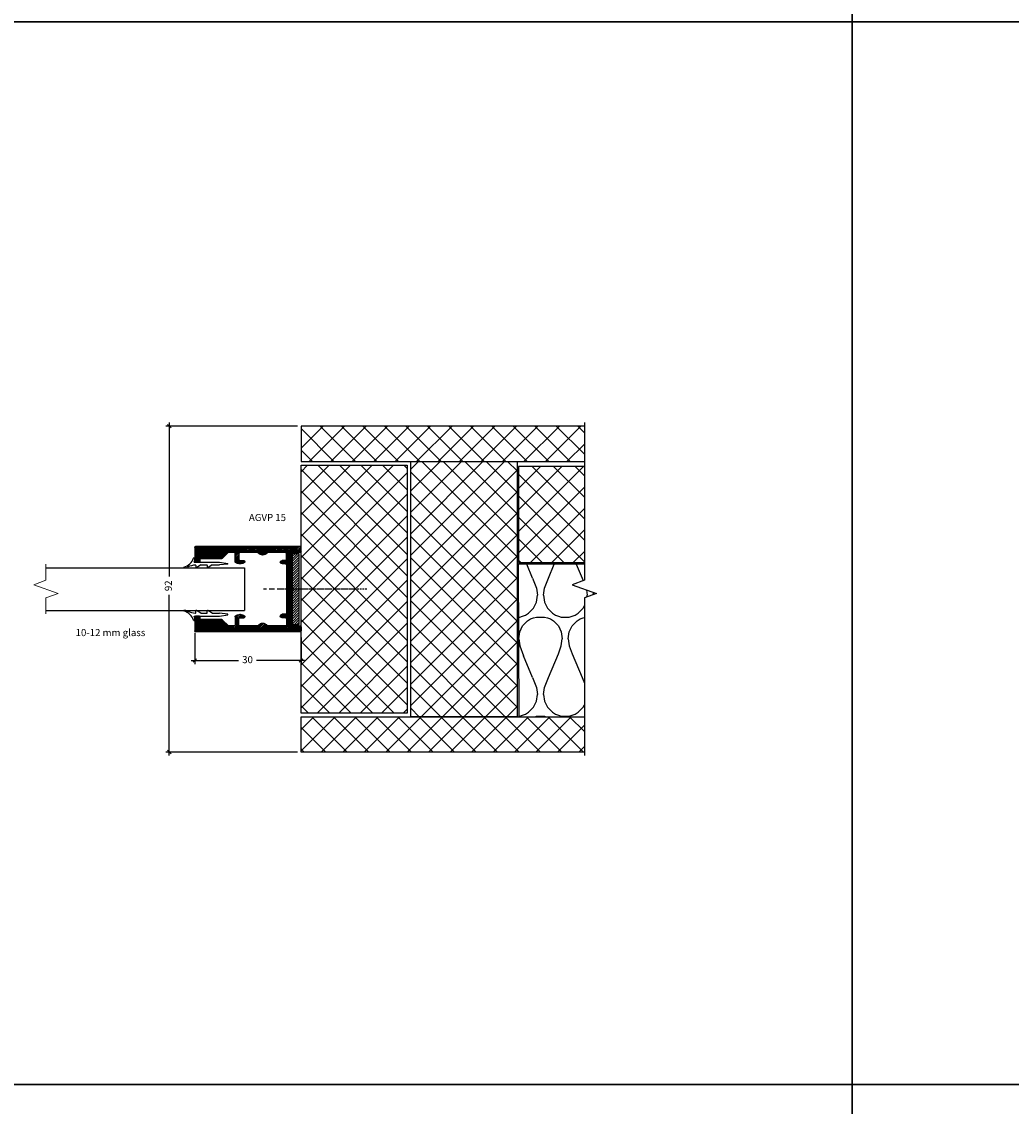
# Model space of a CAD drawing. Units: millimetres. Extents: x -24 to 2161, y -4916 to 72.
# Drawn here: x 127 to 406, y -1622 to -1316 of the extents above; entities that cross this region are included whole.
import ezdxf

# ---------------------------------------------------------------- set-up
doc = ezdxf.new("R2010")
doc.units = ezdxf.units.MM
doc.linetypes.add('DASHED', pattern=[0.75, 0.5, -0.25])
doc.layers.get('Defpoints').update_dxf_attribs({"color": 253, "linetype": 'DASHED'})
for name, color, linetype in [('A99-C-D', 5, 'DASHED'), ('A99-G-D', 5, 'Continuous'), ('Alum-Profile-Contour_Deko', 4, 'Continuous'), ('Alum-Profile-Hatch_Deko', 1, 'Continuous'), ('Door-Hatch_Deko', 5, 'Continuous'), ('Fixings_Deko', 5, 'Continuous'), ('gummi', 7, 'Continuous'), ('Insulation_Deko', 8, 'Continuous'), ('Text_Deko', 7, 'Continuous')]:
    doc.layers.add(name, color=color, linetype=linetype)
doc.layers.add('Dimensions_Deko', color=7, linetype='Continuous', lineweight=0)
doc.styles.add('DEKO', font='verdana.ttf', dxfattribs={"height": 2})
doc.dimstyles.new('DEKO decimal', dxfattribs={"dimtxt": 2, "dimasz": 1, "dimexe": 1, "dimexo": 1, "dimgap": 1, "dimtad": 0, "dimdsep": 46, "dimtxsty": 'DEKO', "dimblk": 'OBLIQUE', "dimcen": 2.5, "dimdle": 1, "dimadec": 0, "dimazin": 0, "dimtfac": 1, "dimtmove": 0, "dimatfit": 3, "dimfxl": 1, "dimarcsym": 0})
doc.dimstyles.new('DEKO integer', dxfattribs={"dimtxt": 2, "dimasz": 1, "dimexe": 1, "dimexo": 1, "dimgap": 1, "dimtad": 0, "dimdec": 0, "dimdsep": 46, "dimtxsty": 'DEKO', "dimblk": 'OBLIQUE', "dimcen": 2.5, "dimdle": 1, "dimadec": 0, "dimazin": 0, "dimtfac": 1, "dimtdec": 0, "dimtmove": 0, "dimatfit": 3, "dimfxl": 1, "dimarcsym": 0})
pattern_1 = [(135, (-6.6034, 0), (-3.030836, -3.030836), []), (225, (-6.6034, 0), (3.030836, -3.030836), [])]

# ---------------------------------------------------------------- blocks, each defined once
blk = doc.blocks.new('_Oblique')
at = {"color": 0, "lineweight": -2}
blk.add_line((-0.5, -0.5), (0.5, 0.5), dxfattribs=at)
blk = doc.blocks.new('*D75')
at = {"layer": 'Defpoints', "color": 0, "transparency": 16777216}
for p in [(205.81, -1430.11, 0), (168.6, -1522.11), (205.81, -1522.11, 0)]:
    blk.add_point(p, dxfattribs=at)
at = {"layer": 'Dimensions_Deko', "color": 0, "lineweight": -2, "transparency": 16777216}
for p, q in [((168.6, -1429.11), (168.6, -1472.58)), ((204.81, -1430.11), (167.6, -1430.11)), ((168.6, -1523.11), (168.6, -1477.75)), ((204.81, -1522.11), (167.6, -1522.11))]:
    blk.add_line(p, q, dxfattribs=at)
for p, rotation in [((168.6, -1430.11), 90), ((168.6, -1522.11), 270)]:
    blk.add_blockref('_Oblique', p, dxfattribs=dict(at, rotation=rotation))
at = {"layer": 'Dimensions_Deko', "color": 0, "transparency": 16777216, "insert": (168.6, -1475.17), "char_height": 2, "attachment_point": 5, "rotation": 90, "style": 'DEKO'}
blk.add_mtext('92', dxfattribs=at)
blk = doc.blocks.new('*D77')
at = {"layer": 'Defpoints', "color": 0, "transparency": 16777216}
for p in [(175.81, -1487.41), (205.81, -1488.81), (175.81, -1496.27)]:
    blk.add_point(p, dxfattribs=at)
at = {"layer": 'Dimensions_Deko', "color": 0, "lineweight": -2, "transparency": 16777216}
for p, q in [((175.81, -1488.41), (175.81, -1497.27)), ((205.81, -1489.81), (205.81, -1497.27)), ((174.81, -1496.27), (188.15, -1496.27)), ((206.81, -1496.27), (193.25, -1496.27))]:
    blk.add_line(p, q, dxfattribs=at)
at = {"layer": 'Dimensions_Deko', "color": 0, "lineweight": -2, "transparency": 16777216, "rotation": 180}
blk.add_blockref('_Oblique', (175.81, -1496.27), dxfattribs=at)
at = {"layer": 'Dimensions_Deko', "color": 0, "lineweight": -2, "transparency": 16777216}
blk.add_blockref('_Oblique', (205.81, -1496.27), dxfattribs=at)
at = {"layer": 'Dimensions_Deko', "color": 0, "transparency": 16777216, "insert": (190.7, -1496.27), "char_height": 2, "attachment_point": 5, "style": 'DEKO'}
blk.add_mtext('30', dxfattribs=at)
blk = doc.blocks.new('*U105')
blk.add_lwpolyline([(-150, -150), (150, -150), (150, 150), (-150, 150)], close=True)
blk = doc.blocks.new('*U106')
at = {"color": 0, "linetype": 'ByBlock', "lineweight": -2, "transparency": 16777216}
for p in [(0, 1500), (300, 1500), (0, 1200), (300, 1200), (0, 900), (300, 900)]:
    blk.add_blockref('*U105', p, dxfattribs=at)
blk = doc.blocks.new('*U126')
at = {"layer": 'Door-Hatch_Deko', "true_color": 0xcccccc}
h = blk.add_hatch(dxfattribs=at)
h.set_pattern_fill('ANSI37', color=254, scale=1.35, angle=90)
h.set_pattern_definition(pattern_1)
h.paths.add_polyline_path([(524.63, -1487.68), (524.63, -1497.67), (604.63, -1497.67), (604.63, -1487.68)])
h = blk.add_hatch(dxfattribs=at)
h.set_pattern_fill('ANSI37', color=254, scale=1.35, angle=90)
h.paths.add_polyline_path([(524.63, -1498.67), (524.63, -1524.58), (524.63, -1542.78), (524.63, -1568.7), (554.63, -1568.7), (554.63, -1498.67)])
h = blk.add_hatch(dxfattribs=at)
h.set_pattern_fill('ANSI37', color=254, scale=1.35, angle=90)
h.paths.add_polyline_path([(585.63, -1497.67), (555.63, -1497.67), (555.63, -1569.7), (570.63, -1569.7), (574.13, -1569.7), (585.63, -1569.7)])
h = blk.add_hatch(dxfattribs=at)
h.set_pattern_fill('ANSI37', color=254, scale=1.35, angle=90)
h.set_pattern_definition(pattern_1)
h.paths.add_polyline_path([(586.03, -1499.06), (586.03, -1526.17), (604.63, -1526.17), (604.63, -1499.06)])
h = blk.add_hatch(dxfattribs=at)
h.set_pattern_fill('ANSI37', color=254, scale=1.35, angle=90)
h.paths.add_polyline_path([(524.63, -1569.7), (524.63, -1579.68), (604.63, -1579.68), (604.63, -1569.71), (586.08, -1569.71)])
at = {"layer": 'Insulation_Deko'}
h = blk.add_hatch(dxfattribs=at)
h.set_pattern_fill('OTB-ISO', color=256, scale=0.28, pattern_type=2)
h.set_pattern_definition([(67.3801, (-4.363, 10.92), (9e-07, 28), [7.28, -356.72]), (67.3801, (23.637, 10.92), (9e-07, 28), [7.28, -356.72]), (67.3801, (51.637, 10.92), (9e-07, 28), [7.28, -356.72]), (67.3801, (79.637, 10.92), (9e-07, 28), [7.28, -356.72]), (67.3801, (107.637, 10.92), (9e-07, 28), [7.28, -356.72]), (112.249, (19.157, 10.92), (-7e-07, 28), [6.6555, -658.897]), (112.249, (47.157, 10.92), (-7e-07, 28), [6.6555, -658.897]), (112.249, (75.157, 10.92), (-7e-07, 28), [6.6555, -658.897]), (112.249, (103.157, 10.92), (-7e-07, 28), [6.6555, -658.897]), (112.249, (131.157, 10.92), (-7e-07, 28), [6.6555, -658.897]), (112.249, (159.157, 10.92), (-7e-07, 28), [6.6555, -658.897]), (112.249, (187.157, 10.92), (-7e-07, 28), [6.6555, -658.897]), (112.249, (215.157, 10.92), (-7e-07, 28), [6.6555, -658.897]), (112.249, (243.157, 10.92), (-7e-07, 28), [6.6555, -658.897]), (247.751, (12.157, 17.08), (-2e-06, 28), [6.6555, -658.897]), (247.751, (40.157, 17.08), (-2e-06, 28), [6.6555, -658.897]), (247.751, (68.157, 17.08), (-2e-06, 28), [6.6555, -658.897]), (247.751, (96.157, 17.08), (-2e-06, 28), [6.6555, -658.897]), (247.751, (124.157, 17.08), (-2e-06, 28), [6.6555, -658.897]), (247.751, (152.157, 17.08), (-2e-06, 28), [6.6555, -658.897]), (247.751, (180.157, 17.08), (-2e-06, 28), [6.6555, -658.897]), (247.751, (208.157, 17.08), (-2e-06, 28), [6.6555, -658.897]), (247.751, (236.157, 17.08), (-2e-06, 28), [6.6555, -658.897]), (292.6199, (2.357, 17.64), (-9e-07, 28), [7.28, -356.72]), (292.6199, (30.357, 17.64), (-9e-07, 28), [7.28, -356.72]), (292.6199, (58.357, 17.64), (-9e-07, 28), [7.28, -356.72]), (292.6199, (86.357, 17.64), (-9e-07, 28), [7.28, -356.72]), (292.6199, (114.357, 17.64), (-9e-07, 28), [7.28, -356.72]), (81.8699, (-5.7634, 6.16), (1e-06, 28), [1.9799, -196.01]), (68.1986, (-5.483, 8.12), (-3e-07, 28), [3.0157, -147.7689]), (68.1986, (22.517, 8.12), (-3e-07, 28), [3.0157, -147.7689]), (291.8014, (5.157, 10.92), (3e-07, 28), [3.0157, -147.7689]), (291.8014, (33.157, 10.92), (3e-07, 28), [3.0157, -147.7689]), (278.1301, (6.2766, 8.12), (-1e-06, 28), [1.9799, -196.01]), (278.1301, (-5.7634, 6.16), (-1e-06, 28), [1.9799, -196.01]), (296.56505, (-5.483, 4.2), (5e-07, 28), [1.8783, -60.7316]), (315, (-4.643, 2.52), (0, 28), [1.9799, -37.6181]), (326.31, (-3.243, 1.12), (-1e-06, 28), [1.0096, -99.9459]), (326.31, (24.757, 1.12), (-1e-06, 28), [1.0096, -99.9459]), (326.31, (52.757, 1.12), (-1e-06, 28), [1.0096, -99.9459]), (341.565, (-2.403, 0.56), (-6e-08, 28), [0.8854, -87.6583]), (341.565, (25.597, 0.56), (-6e-08, 28), [0.8854, -87.6583]), (341.565, (53.597, 0.56), (-6e-08, 28), [0.8854, -87.6583]), (341.565, (-1.563, 0.28), (-6e-08, 28), [0.8854, -87.6583]), (341.565, (26.437, 0.28), (-6e-08, 28), [0.8854, -87.6583]), (341.565, (54.437, 0.28), (-6e-08, 28), [0.8854, -87.6583]), (0, (-0.723, 0), (0, 28), [2.24, -25.76]), (18.435, (1.517, 0), (6e-08, 28), [0.8854, -87.6583]), (18.435, (29.517, 0), (6e-08, 28), [0.8854, -87.6583]), (18.435, (57.517, 0), (6e-08, 28), [0.8854, -87.6583]), (18.435, (2.357, 0.28), (6e-08, 28), [0.8854, -87.6583]), (18.435, (30.357, 0.28), (6e-08, 28), [0.8854, -87.6583]), (18.435, (58.357, 0.28), (6e-08, 28), [0.8854, -87.6583]), (33.69, (3.197, 0.56), (1e-06, 28), [1.0096, -99.9459]), (33.69, (31.197, 0.56), (1e-06, 28), [1.0096, -99.9459]), (33.69, (59.197, 0.56), (1e-06, 28), [1.0096, -99.9459]), (45, (4.037, 1.12), (0, 28), [1.9799, -37.6181]), (63.43495, (5.437, 2.52), (-5e-07, 28), [1.8783, -60.7316]), (81.8699, (6.2766, 4.2), (1e-06, 28), [1.9799, -196.01]), (81.8699, (8.2366, 6.16), (1e-06, 28), [1.9799, -196.01]), (68.1986, (8.517, 8.12), (-3e-07, 28), [3.0157, -147.7689]), (68.1986, (36.517, 8.12), (-3e-07, 28), [3.0157, -147.7689]), (291.8014, (19.157, 10.92), (3e-07, 28), [3.0157, -147.7689]), (291.8014, (47.157, 10.92), (3e-07, 28), [3.0157, -147.7689]), (278.1301, (20.2766, 8.12), (-1e-06, 28), [1.9799, -196.01]), (278.1301, (8.2366, 6.16), (-1e-06, 28), [1.9799, -196.01]), (296.56505, (8.517, 4.2), (5e-07, 28), [1.8783, -60.7316]), (315, (9.357, 2.52), (0, 28), [1.9799, -37.6181]), (326.31, (10.757, 1.12), (-1e-06, 28), [1.0096, -99.9459]), (326.31, (38.757, 1.12), (-1e-06, 28), [1.0096, -99.9459]), (326.31, (66.757, 1.12), (-1e-06, 28), [1.0096, -99.9459]), (341.565, (11.597, 0.56), (-6e-08, 28), [0.8854, -87.6583]), (341.565, (39.597, 0.56), (-6e-08, 28), [0.8854, -87.6583]), (341.565, (67.597, 0.56), (-6e-08, 28), [0.8854, -87.6583]), (341.565, (12.437, 0.28), (-6e-08, 28), [0.8854, -87.6583]), (341.565, (40.437, 0.28), (-6e-08, 28), [0.8854, -87.6583]), (341.565, (68.437, 0.28), (-6e-08, 28), [0.8854, -87.6583]), (0, (13.277, 0), (0, 28), [2.24, -25.76]), (18.435, (15.517, 0), (6e-08, 28), [0.8854, -87.6583]), (18.435, (43.517, 0), (6e-08, 28), [0.8854, -87.6583]), (18.435, (71.517, 0), (6e-08, 28), [0.8854, -87.6583]), (18.435, (16.357, 0.28), (6e-08, 28), [0.8854, -87.6583]), (18.435, (44.357, 0.28), (6e-08, 28), [0.8854, -87.6583]), (18.435, (72.357, 0.28), (6e-08, 28), [0.8854, -87.6583]), (33.69, (17.197, 0.56), (1e-06, 28), [1.0096, -99.9459]), (33.69, (45.197, 0.56), (1e-06, 28), [1.0096, -99.9459]), (33.69, (73.197, 0.56), (1e-06, 28), [1.0096, -99.9459]), (45, (18.037, 1.12), (0, 28), [1.9799, -37.6181]), (63.43495, (19.437, 2.52), (-5e-07, 28), [1.8783, -60.7316]), (81.8699, (20.2766, 4.2), (1e-06, 28), [1.9799, -196.01]), (81.8699, (1.2366, 21.84), (1e-06, 28), [1.9799, -196.01]), (63.43495, (1.517, 23.8), (-5e-07, 28), [1.8783, -60.7316]), (45, (2.357, 25.48), (0, 28), [1.9799, -37.6181]), (33.69, (3.757, 26.88), (1e-06, 28), [1.0096, -99.9459]), (33.69, (31.757, 26.88), (1e-06, 28), [1.0096, -99.9459]), (33.69, (59.757, 26.88), (1e-06, 28), [1.0096, -99.9459]), (18.435, (4.597, 27.44), (6e-08, 28), [0.8854, -87.6583]), (18.435, (32.597, 27.44), (6e-08, 28), [0.8854, -87.6583]), (18.435, (60.597, 27.44), (6e-08, 28), [0.8854, -87.6583]), (18.435, (5.437, 27.72), (6e-08, 28), [0.8854, -87.6583]), (18.435, (33.437, 27.72), (6e-08, 28), [0.8854, -87.6583]), (18.435, (61.437, 27.72), (6e-08, 28), [0.8854, -87.6583]), (0, (6.277, 28), (0, 28), [2.24, -25.76]), (341.565, (8.517, 28), (-6e-08, 28), [0.8854, -87.6583]), (341.565, (36.517, 28), (-6e-08, 28), [0.8854, -87.6583]), (341.565, (64.517, 28), (-6e-08, 28), [0.8854, -87.6583]), (341.565, (9.357, 27.72), (-6e-08, 28), [0.8854, -87.6583]), (341.565, (37.357, 27.72), (-6e-08, 28), [0.8854, -87.6583]), (341.565, (65.357, 27.72), (-6e-08, 28), [0.8854, -87.6583]), (326.31, (10.197, 27.44), (-1e-06, 28), [1.0096, -99.9459]), (326.31, (38.197, 27.44), (-1e-06, 28), [1.0096, -99.9459]), (326.31, (66.197, 27.44), (-1e-06, 28), [1.0096, -99.9459]), (315, (11.037, 26.88), (0, 28), [1.9799, -37.6181]), (296.56505, (12.437, 25.48), (5e-07, 28), [1.8783, -60.7316]), (278.1301, (13.2766, 23.8), (-1e-06, 28), [1.9799, -196.01]), (278.1301, (1.2366, 21.84), (-1e-06, 28), [1.9799, -196.01]), (290.55605, (1.517, 19.88), (4e-07, 28), [2.3923, -236.8398]), (290.55605, (29.517, 19.88), (4e-07, 28), [2.3923, -236.8398]), (290.55605, (57.517, 19.88), (4e-07, 28), [2.3923, -236.8398]), (68.1986, (12.157, 17.08), (-3e-07, 28), [3.0157, -147.7689]), (68.1986, (40.157, 17.08), (-3e-07, 28), [3.0157, -147.7689]), (81.8699, (13.2766, 19.88), (1e-06, 28), [1.9799, -196.01]), (0, (-6.603, 28), (0, 28), [1.12, -26.88]), (341.565, (-5.483, 28), (-6e-08, 28), [0.8854, -87.6583]), (341.565, (22.517, 28), (-6e-08, 28), [0.8854, -87.6583]), (341.565, (50.517, 28), (-6e-08, 28), [0.8854, -87.6583]), (341.565, (-4.643, 27.72), (-6e-08, 28), [0.8854, -87.6583]), (341.565, (23.357, 27.72), (-6e-08, 28), [0.8854, -87.6583]), (341.565, (51.357, 27.72), (-6e-08, 28), [0.8854, -87.6583]), (326.31, (-3.803, 27.44), (-1e-06, 28), [1.0096, -99.9459]), (326.31, (24.197, 27.44), (-1e-06, 28), [1.0096, -99.9459]), (326.31, (52.197, 27.44), (-1e-06, 28), [1.0096, -99.9459]), (315, (-2.963, 26.88), (0, 28), [1.9799, -37.6181]), (296.56505, (-1.563, 25.48), (5e-07, 28), [1.8783, -60.7316]), (278.1301, (-0.7234, 23.8), (-1e-06, 28), [1.9799, -196.01]), (69.44395, (-1.563, 17.64), (-4e-07, 28), [2.3923, -236.8398]), (69.44395, (26.437, 17.64), (-4e-07, 28), [2.3923, -236.8398]), (69.44395, (54.437, 17.64), (-4e-07, 28), [2.3923, -236.8398]), (81.8699, (-0.7234, 19.88), (1e-06, 28), [1.9799, -196.01]), (81.8699, (15.2366, 21.84), (1e-06, 28), [1.9799, -196.01]), (63.43495, (15.517, 23.8), (-5e-07, 28), [1.8783, -60.7316]), (45, (16.357, 25.48), (0, 28), [1.9799, -37.6181]), (33.69, (17.757, 26.88), (1e-06, 28), [1.0096, -99.9459]), (33.69, (45.757, 26.88), (1e-06, 28), [1.0096, -99.9459]), (33.69, (73.757, 26.88), (1e-06, 28), [1.0096, -99.9459]), (18.435, (18.597, 27.44), (6e-08, 28), [0.8854, -87.6583]), (18.435, (46.597, 27.44), (6e-08, 28), [0.8854, -87.6583]), (18.435, (74.597, 27.44), (6e-08, 28), [0.8854, -87.6583]), (18.435, (19.437, 27.72), (6e-08, 28), [0.8854, -87.6583]), (18.435, (47.437, 27.72), (6e-08, 28), [0.8854, -87.6583]), (18.435, (75.437, 27.72), (6e-08, 28), [0.8854, -87.6583]), (0, (20.277, 28), (0, 28), [1.12, -26.88]), (278.1301, (15.2366, 21.84), (-1e-06, 28), [1.9799, -196.01]), (291.8014, (15.517, 19.88), (3e-07, 28), [3.0157, -147.7689]), (291.8014, (43.517, 19.88), (3e-07, 28), [3.0157, -147.7689])])
h.paths.add_polyline_path([(586.08, -1569.7), (604.63, -1569.7), (604.63, -1536.18), (608.07, -1534.93), (601.2, -1532.43), (604.63, -1531.18), (604.63, -1526.64), (585.98, -1526.64)])
at = {"elevation": 0}
for points in [[(604.63, -1487.68), (524.63, -1487.68), (524.63, -1497.67), (604.63, -1497.67)], [(524.63, -1498.67), (554.63, -1498.67), (554.63, -1568.7), (524.63, -1568.7), (524.63, -1542.78), (524.63, -1542.78), (524.63, -1524.58), (524.63, -1524.58), (524.63, -1498.67)], [(604.63, -1499.06), (586.03, -1499.06), (586.03, -1526.17), (604.63, -1526.17)], [(604.63, -1579.68), (524.63, -1579.68), (524.63, -1569.7), (604.63, -1569.7)]]:
    blk.add_lwpolyline(points, dxfattribs=at)
at = {"linetype": 'Continuous', "elevation": 0}
blk.add_lwpolyline([(604.63, -1486.68), (604.63, -1531.18), (601.2, -1532.43), (608.07, -1534.93), (604.63, -1536.18), (604.63, -1580.68)], dxfattribs=at)
at = {"elevation": 0}
blk.add_lwpolyline([(555.63, -1497.67), (585.63, -1497.67), (585.63, -1569.7), (555.63, -1569.7)], close=True, dxfattribs=at)
at = {"layer": 'Insulation_Deko', "elevation": 0}
blk.add_lwpolyline([(604.63, -1526.64), (585.98, -1526.64), (586.08, -1569.71), (604.63, -1569.71)], dxfattribs=at)
blk = doc.blocks.new('A$C127E7CEE')
for p, q in [((1.27, 10.07), (1.65, 12.45)), ((1.82, 12.45), (2.06, 10.07)), ((15.92, 12.45), (15.68, 10.07)), ((16.47, 10.07), (16.09, 12.45)), ((1.27, 2.94), (1.27, 10.07)), ((2.06, 8.07), (2.06, 10.07)), ((15.68, 8.07), (15.68, 10.07)), ((16.47, 2.94), (16.47, 10.07)), ((2.06, 8.07), (2.86, 6.82)), ((2.06, 4.84), (2.06, 6.56)), ((2.16, 6.66), (2.77, 6.66)), ((15.68, 8.07), (14.89, 6.82)), ((15.58, 6.66), (14.97, 6.66)), ((15.68, 4.84), (15.68, 6.56)), ((2.06, 4.84), (2.86, 3.59)), ((2.17, 3.44), (2.77, 3.44)), ((15.68, 4.84), (14.89, 3.59)), ((15.57, 3.44), (14.97, 3.44))]:
    blk.add_line(p, q)
for centre, radius, start, end in [((1.74, 12.39), 0.1, 32.3724, 147.6276), ((16.01, 12.39), 0.1, 32.3724, 147.6276), ((2.16, 6.56), 0.1, 90, 180), ((2.77, 6.76), 0.1, 270, 32.3724), ((14.97, 6.76), 0.1, 147.6276, 270), ((15.58, 6.56), 0.1, 0, 90), ((0.2, 2.92), 0.212, 116.1989, 243.8011), ((0.31, 0.48), 2.64, 68.5569, 94.4053), ((2.17, 3.34), 0.1, 90, 183.762), ((10.13, 4.12), 8.1, 185.596, 202.1545), ((2.77, 3.54), 0.1, 270, 32.3724), ((14.97, 3.54), 0.1, 147.6276, 270), ((7.61, 4.12), 8.1, 337.8455, 354.404), ((15.57, 3.34), 0.1, 356.238, 90), ((17.44, 0.48), 2.64, 85.5947, 111.4431), ((17.55, 2.92), 0.212, 296.1989, 63.8011), ((-1, -0.9), 3.8, 14.6672, 73.039), ((1.08, 0.16), 1.79, 357.4584, 30.2644), ((2.77, 0.1), 0.106, 201.6797, 350.3093), ((16.66, 0.16), 1.79, 149.7356, 182.5416), ((14.98, 0.1), 0.106, 189.6907, 338.3203), ((18.75, -0.9), 3.8, 106.961, 165.3328)]:
    blk.add_arc(centre, radius, start, end)
blk = doc.blocks.new('AGVP')
at = {"layer": 'Alum-Profile-Hatch_Deko'}
h = blk.add_hatch(dxfattribs=at)
h.set_pattern_fill('ANSI31', color=256, scale=0.1, style=0)
h.paths.add_polyline_path([(12, 27.3, 0.414214), (11.8, 27.5), (7.8, 27.5, 0.414214), (7.6, 27.3), (7.6, 26.2, 0.414214), (7.8, 26), (8.4, 26, -0.414214), (8.6, 25.8), (8.6, 19.88, 0.198912), (8.66, 19.74), (10.4, 18), (10.4, 16.4, -0.414214), (10.1, 16.1), (7.78, 16.1, 0.22525), (7.55, 15.99, 0.172838), (7.1, 14.73, 0.172007), (7.55, 13.47, 0.226097), (7.79, 13.35, 0.414214), (8.1, 13.66), (8.1, 14.8, -0.414214), (8.4, 15.1), (10.05, 15.1, -0.414214), (10.35, 14.8), (10.35, 9.81, -0.241531), (10.22, 9.57, 0.241531), (9.6, 8.35, 0.241531), (10.22, 7.13, -0.241531), (10.35, 6.89), (10.35, 1.9, -0.414214), (10.05, 1.6), (8.4, 1.6, -0.414214), (8.1, 1.9), (8.1, 2.85, 0.414213), (7.6, 3.35, 0.414214), (7.1, 2.85), (7.1, 1.9, -0.414214), (6.8, 1.6), (0.3, 1.6), (0, 1.3), (-0.3, 1.6), (-6.8, 1.6, -0.414214), (-7.1, 1.9), (-7.1, 2.85, 0.414214), (-7.6, 3.35, 0.414213), (-8.1, 2.85), (-8.1, 1.9, -0.414214), (-8.4, 1.6), (-10.05, 1.6, -0.414214), (-10.35, 1.9), (-10.35, 6.89, -0.241531), (-10.23, 7.13, 0.241531), (-9.6, 8.35, 0.241531), (-10.23, 9.57, -0.241531), (-10.35, 9.81), (-10.35, 14.8, -0.414214), (-10.05, 15.1), (-8.4, 15.1, -0.414214), (-8.1, 14.8), (-8.1, 13.66, 0.414214), (-7.79, 13.35, 0.226097), (-7.55, 13.47, 0.172007), (-7.1, 14.73, 0.172838), (-7.55, 15.99, 0.22525), (-7.78, 16.1), (-10.1, 16.1, -0.414214), (-10.4, 16.4), (-10.4, 18), (-8.66, 19.74, 0.198912), (-8.6, 19.88), (-8.6, 25.8, -0.414214), (-8.4, 26), (-7.8, 26, 0.414214), (-7.6, 26.2), (-7.6, 27.3, 0.414214), (-7.8, 27.5), (-11.8, 27.5, 0.414214), (-12, 27.3), (-12, -2.3, 0.414214), (-11.8, -2.5), (-10.6, -2.5, 0.414214), (-10.4, -2.3), (-10.4, -0.2, -0.414214), (-10.2, 0), (0, 0), (10.2, 0, -0.414214), (10.4, -0.2), (10.4, -2.3, 0.414214), (10.6, -2.5), (11.8, -2.5, 0.414214), (12, -2.3)])
at = {"layer": 'Alum-Profile-Contour_Deko', "linetype": 'Continuous'}
for p, q in [((-12, -2.3), (-12, 27.3)), ((-11.8, 27.5), (-7.8, 27.5)), ((-8.6, 25.8), (-8.6, 19.88)), ((-7.8, 26), (-8.4, 26)), ((-7.6, 27.3), (-7.6, 26.2)), ((7.6, 26.2), (7.6, 27.3)), ((7.8, 27.5), (11.8, 27.5)), ((8.4, 26), (7.8, 26)), ((8.6, 19.88), (8.6, 25.8)), ((12, 27.3), (12, -2.3)), ((-8.66, 19.74), (-10.4, 18)), ((10.4, 18), (8.66, 19.74)), ((-10.4, 18), (-10.4, 16.4)), ((-7.78, 16.1), (-10.1, 16.1)), ((7.78, 16.1), (10.1, 16.1)), ((10.4, 16.4), (10.4, 18)), ((-10.35, 9.81), (-10.35, 14.8)), ((-10.05, 15.1), (-8.4, 15.1)), ((-8.1, 14.8), (-8.1, 13.66)), ((8.1, 14.8), (8.1, 13.66)), ((10.05, 15.1), (8.4, 15.1)), ((10.35, 9.81), (10.35, 14.8)), ((-10.35, 1.9), (-10.35, 6.89)), ((10.35, 1.9), (10.35, 6.89)), ((-7.6, 3.35), (-7.6, 3.35)), ((7.6, 3.35), (7.6, 3.35)), ((0, 0), (-10.2, 0)), ((-8.4, 1.6), (-10.05, 1.6)), ((-8.1, 1.9), (-8.1, 2.85)), ((-7.1, 1.9), (-7.1, 2.85)), ((-6.8, 1.6), (-0.3, 1.6)), ((0, 1.3), (-0.3, 1.6)), ((0.3, 1.6), (0, 1.3)), ((0, 0), (10.2, 0)), ((0.3, 1.6), (6.8, 1.6)), ((7.1, 1.9), (7.1, 2.85)), ((8.1, 1.9), (8.1, 2.85)), ((8.4, 1.6), (10.05, 1.6)), ((-10.6, -2.5), (-11.8, -2.5)), ((-10.4, -0.2), (-10.4, -2.3)), ((10.4, -0.2), (10.4, -2.3)), ((10.6, -2.5), (11.8, -2.5))]:
    blk.add_line(p, q, dxfattribs=at)
for centre, radius, start, end in [((-11.8, 27.3), 0.2, 90, 180), ((-8.4, 25.8), 0.2, 90, 180), ((-7.8, 27.3), 0.2, 0, 90), ((-7.8, 26.2), 0.2, 270, 0), ((7.8, 27.3), 0.2, 90, 180), ((7.8, 26.2), 0.2, 180, 270), ((8.4, 25.8), 0.2, 0, 90), ((11.8, 27.3), 0.2, 0, 90), ((-8.8, 19.88), 0.2, 315, 0), ((8.8, 19.88), 0.2, 180, 225), ((-10.1, 16.4), 0.3, 180, 270), ((-7.78, 15.8), 0.3, 39.2239, 90), ((-9.1, 14.73), 2, 0, 39.2239), ((9.1, 14.73), 2, 140.7761, 180), ((7.78, 15.8), 0.3, 90, 140.7761), ((10.1, 16.4), 0.3, 270, 0), ((-10.05, 14.8), 0.3, 90, 180), ((-8.4, 14.8), 0.3, 0, 90), ((-7.79, 13.66), 0.311, 180, 270), ((-7.79, 13.66), 0.311, 270, 320.9609), ((-9.1, 14.73), 2, 320.9609, 0), ((9.1, 14.73), 2, 180, 219.0391), ((7.79, 13.66), 0.311, 219.0391, 270), ((7.79, 13.66), 0.311, 270, 0), ((8.4, 14.8), 0.3, 90, 180), ((10.05, 14.8), 0.3, 0, 90), ((-10.05, 9.81), 0.3, 180, 234.3147), ((-11.1, 8.35), 1.5, 0, 54.3147), ((11.1, 8.35), 1.5, 125.6853, 180), ((10.05, 9.81), 0.3, 305.6853, 0), ((-10.05, 6.89), 0.3, 125.6853, 180), ((-11.1, 8.35), 1.5, 305.6853, 0), ((11.1, 8.35), 1.5, 180, 234.3147), ((10.05, 6.89), 0.3, 0, 54.3147), ((-7.6, 2.85), 0.5, 90, 180), ((-7.6, 2.85), 0.5, 0, 90), ((7.6, 2.85), 0.5, 90, 180), ((7.6, 2.85), 0.5, 0, 90), ((-10.2, -0.2), 0.2, 90, 180), ((-10.05, 1.9), 0.3, 180, 270), ((-8.4, 1.9), 0.3, 270, 0), ((-6.8, 1.9), 0.3, 180, 270), ((6.8, 1.9), 0.3, 270, 0), ((8.4, 1.9), 0.3, 180, 270), ((10.05, 1.9), 0.3, 270, 0), ((10.2, -0.2), 0.2, 0, 90), ((-11.8, -2.3), 0.2, 180, 270), ((-10.6, -2.3), 0.2, 270, 0), ((10.6, -2.3), 0.2, 180, 270), ((11.8, -2.3), 0.2, 270, 0)]:
    blk.add_arc(centre, radius, start, end, dxfattribs=at)

msp = doc.modelspace()

# ---------------------------------------------------------------- hatches: boundary and pattern name
at = {"layer": 'gummi'}
h = msp.add_hatch(dxfattribs=at)
h.set_pattern_fill('ANSI31', color=256, scale=4, style=0)
h.set_pattern_definition([(45, (-470.67894, -1634.6354), (-0.3535534, 0.3535534), [])])
h.paths.add_polyline_path([(203.311, -1486.115), (205.311, -1486.115), (205.311, -1466.115), (203.311, -1466.115)])

# ---------------------------------------------------------------- linework, layer by layer
at = {"layer": 'A99-C-D'}
msp.add_line((224.394, -1476.115, 0), (199.394, -1476.115, 0), dxfattribs=at)
at = {"layer": 'A99-G-D', "ltscale": 5}
for p, q in [((133.768, -1470.115, 0), (189.811, -1470.115, 0)), ((133.768, -1482.115, 0), (189.811, -1482.115, 0))]:
    msp.add_line(p, q, dxfattribs=at)
at = {"layer": 'A99-G-D'}
msp.add_line((189.811, -1470.115, 0), (189.811, -1482.115, 0), dxfattribs=at)
at = {"layer": 'Dimensions_Deko', "linetype": 'Continuous', "elevation": 0}
msp.add_lwpolyline([(133.768, -1469.115), (133.768, -1473.615), (130.333, -1474.865), (137.202, -1477.365), (133.768, -1478.615), (133.768, -1483.115)], dxfattribs=at)
at = {"layer": 'Fixings_Deko', "linetype": 'DASHED', "ltscale": 3}
msp.add_line((220.841, -1476.115, 0), (195.249, -1476.115, 0), dxfattribs=at)
at = {"layer": 'gummi', "elevation": 0}
msp.add_lwpolyline([(205.311, -1466.115), (203.311, -1466.115), (203.311, -1486.115), (205.311, -1486.115)], close=True, dxfattribs=at)

# ---------------------------------------------------------------- block references
at = {"xscale": -1}
for name, p, rotation in [('*U106', (211.373, -265.961), 180), ('AGVP', (203.311, -1476.115, 0), 90)]:
    msp.add_blockref(name, p, dxfattribs=dict(at, rotation=rotation))
msp.add_blockref('*U126', (-318.823, 57.569, 0))
at = {"rotation": 270}
msp.add_blockref('A$C127E7CEE', (172.693, -1467.243, 0), dxfattribs=at)

# ---------------------------------------------------------------- texts
at = {"layer": 'Text_Deko', "char_height": 2, "style": 'DEKO'}
for s, width, insert, attachment_point in [('AGVP 15', 37.03347, (201.567, -1454.898, 0), 3), ('10-12 mm glass', 26.72116, (142.17, -1487.384, 0), 1)]:
    msp.add_mtext_dynamic_manual_height_columns(s, width=width, gutter_width=10, heights=[0], dxfattribs=dict(at, insert=insert, attachment_point=attachment_point))

# ---------------------------------------------------------------- dimensions: what is measured, and where the dimension line sits
at = {"layer": 'Dimensions_Deko'}
dim = msp.add_linear_dim(base=(168.602, -1522.115), p1=(205.811, -1430.115, 0), p2=(205.811, -1522.115, 0), angle=90, dimstyle='DEKO decimal', dxfattribs=at)
dim.commit()
dim.dimension.update_dxf_attribs({"geometry": '*D75', "text_midpoint": (168.602, -1475.165), "dimtype": 128})
dim = msp.add_linear_dim(base=(175.811, -1496.271, 0), p1=(205.811, -1488.815, 0), p2=(175.811, -1487.415, 0), angle=180, dimstyle='DEKO integer', override={"dimscale": 0}, dxfattribs=at)
dim.commit()
dim.dimension.update_dxf_attribs({"geometry": '*D77', "text_midpoint": (190.7, -1496.271, 0), "dimtype": 128})

doc.saveas('drawing.dxf')
